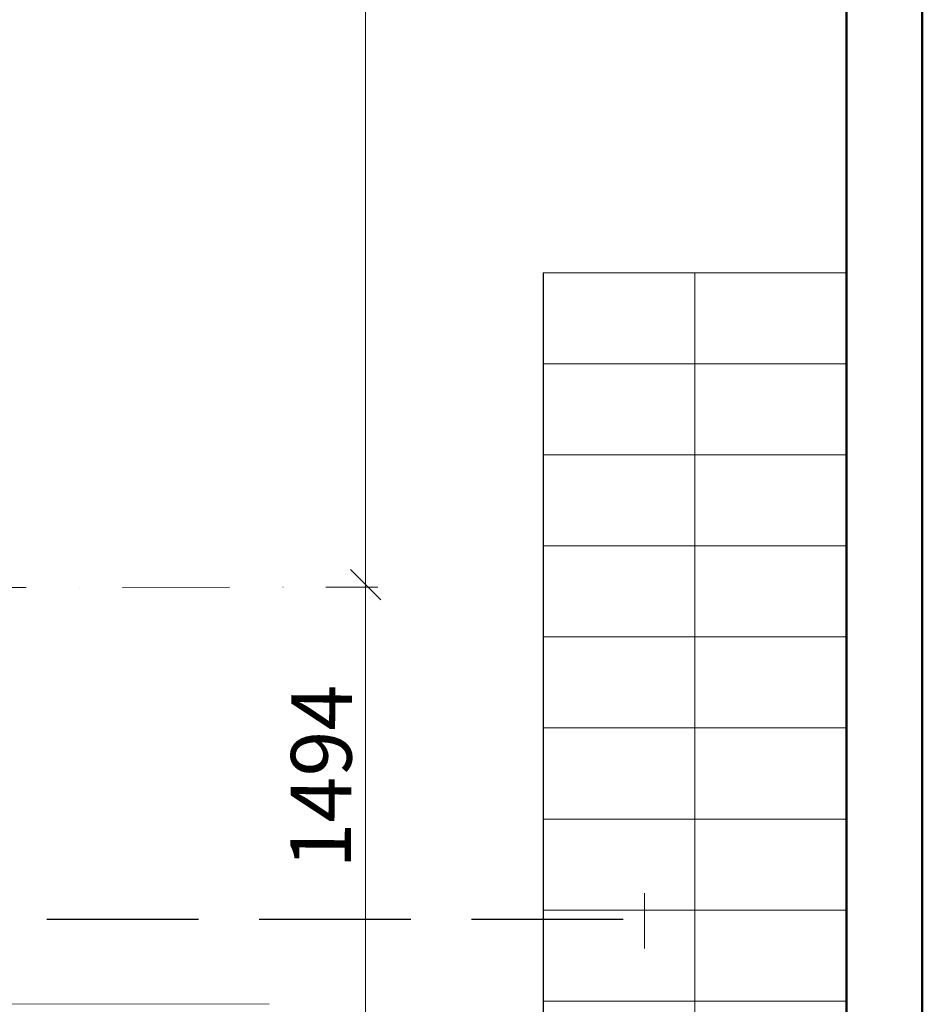
# Model space of a CAD drawing. Units: millimetres. Extents: x 2290 to 87616, y -4013 to 75128.
# Drawn here: x 45565 to 48540, y 27449 to 30694 of the extents above; entities that cross this region are included whole.
import ezdxf

# ---------------------------------------------------------------- set-up
doc = ezdxf.new("R2010")
doc.units = ezdxf.units.MM
for name, pattern in [('gost5', [7, 5, -2, 0]), ('OO_EOIOIEOE_IAY', [670.277762, 352.777767, -176.388884, 0, -141.111112]), ('Wipeout_Contour', [1000, 0, -1000])]:
    doc.linetypes.add(name, pattern=pattern)
doc.layers.add('Exterior walls', color=7, linetype='Continuous')
doc.layers.add('IA_OEIUA_NOAIU', color=7, linetype='Continuous')
for name, color, linetype, lineweight in [('Exterior walls_Ном_пера__5', 7, 'Continuous', 50), ('Lines_Ном_пера__2', 7, 'Continuous', 25), ('Lines_Ном_пера__8', 7, 'Continuous', 20), ('Наружные стены_Ном_пера__7', 7, 'Continuous', 18), ('тонкий', 7, 'Continuous', 15)]:
    doc.layers.add(name, color=color, linetype=linetype, lineweight=lineweight)
doc.styles.add('СГЕНЕРИР_СТИЛЬ_1', font='ARIAL.TTF')

# ---------------------------------------------------------------- blocks, each defined once
blk = doc.blocks.new('_Oblique')
at = {"color": 0, "linetype": 'ByBlock', "lineweight": -2}
blk.add_line((-0.5, -0.5), (0.5, 0.5), dxfattribs=at)

msp = doc.modelspace()

# ---------------------------------------------------------------- linework, layer by layer
at = {"color": 0, "lineweight": 0, "ltscale": 100}
msp.add_line((47624.4, 27814.7), (47624.4, 27632.8), dxfattribs=at)
at = {"layer": 'IA_OEIUA_NOAIU', "color": 0, "linetype": 'gost5', "ltscale": 100}
msp.add_line((26754.1, 27729.6), (47624.4, 27729.6), dxfattribs=at)
at = {"layer": 'Lines_Ном_пера__2', "linetype": 'Continuous'}
msp.add_line((47290.1, 29859.6), (47290.1, 26150.7), dxfattribs=at)
at = {"layer": 'Lines_Ном_пера__8', "linetype": 'Continuous'}
for p, q in [((48290.1, 29859.6), (47290.1, 29859.6)), ((48290.1, 29559.6), (47290.1, 29559.6)), ((48290.1, 29259.6), (47290.1, 29259.6)), ((48290.1, 28959.6), (47290.1, 28959.6)), ((48290.1, 28659.6), (47290.1, 28659.6)), ((48290.1, 28359.6), (47290.1, 28359.6)), ((48290.1, 28059.6), (47290.1, 28059.6)), ((48290.1, 27759.6), (47290.1, 27759.6)), ((48290.1, 27459.6), (47290.1, 27459.6))]:
    msp.add_line(p, q, dxfattribs=at)
at = {"layer": 'Наружные стены_Ном_пера__7', "linetype": 'Continuous'}
msp.add_line((47790.1, 26147.3), (47790.1, 29859.6), dxfattribs=at)
at = {"layer": 'Наружные стены_Ном_пера__7', "linetype": 'OO_EOIOIEOE_IAY'}
msp.add_line((5010.6, 28811.4), (46745.1, 28823.4), dxfattribs=at)
at = {"layer": 'тонкий', "color": 7, "lineweight": 0}
for q in [(46704.2, 34086.6), (46705.2, 27337.8)]:
    msp.add_line((46705.2, 28831.6), q, dxfattribs=at)
at = {"layer": 'тонкий', "ltscale": 0.1}
msp.add_line((45408.7, 27450.1), (46387.6, 27448.9), dxfattribs=at)

# ---------------------------------------------------------------- block references
at = {"layer": 'тонкий', "color": 7, "lineweight": 0, "xscale": 100, "yscale": 100, "zscale": 100, "rotation": 90}
msp.add_blockref('_Oblique', (46705.2, 28831.6), dxfattribs=at)

# ---------------------------------------------------------------- texts
at = {"insert": (46584.6, 28199.3), "char_height": 200, "attachment_point": 5, "rotation": 89.6046, "style": 'СГЕНЕРИР_СТИЛЬ_1'}
msp.add_mtext('1494', dxfattribs=at)

# ---------------------------------------------------------------- next in the draw order: wipeouts: each hides what was drawn before it
at = {"linetype": 'Wipeout_Contour', "ltscale": 892091.379265}
msp.add_wipeout([(48290.1, 25384.6), (48540.1, 25384.6), (48540.1, 33934.6), (48290.1, 33934.6)], dxfattribs=at).dxf.layer = 'Exterior walls'

# ---------------------------------------------------------------- next in the draw order: linework, layer by layer
at = {"layer": 'Exterior walls_Ном_пера__5', "linetype": 'Continuous'}
for p, q in [((48290.1, 33934.6), (48290.1, 25384.6)), ((48540.1, 25604.1), (48540.1, 33934.6))]:
    msp.add_line(p, q, dxfattribs=at)

doc.saveas('drawing.dxf')
